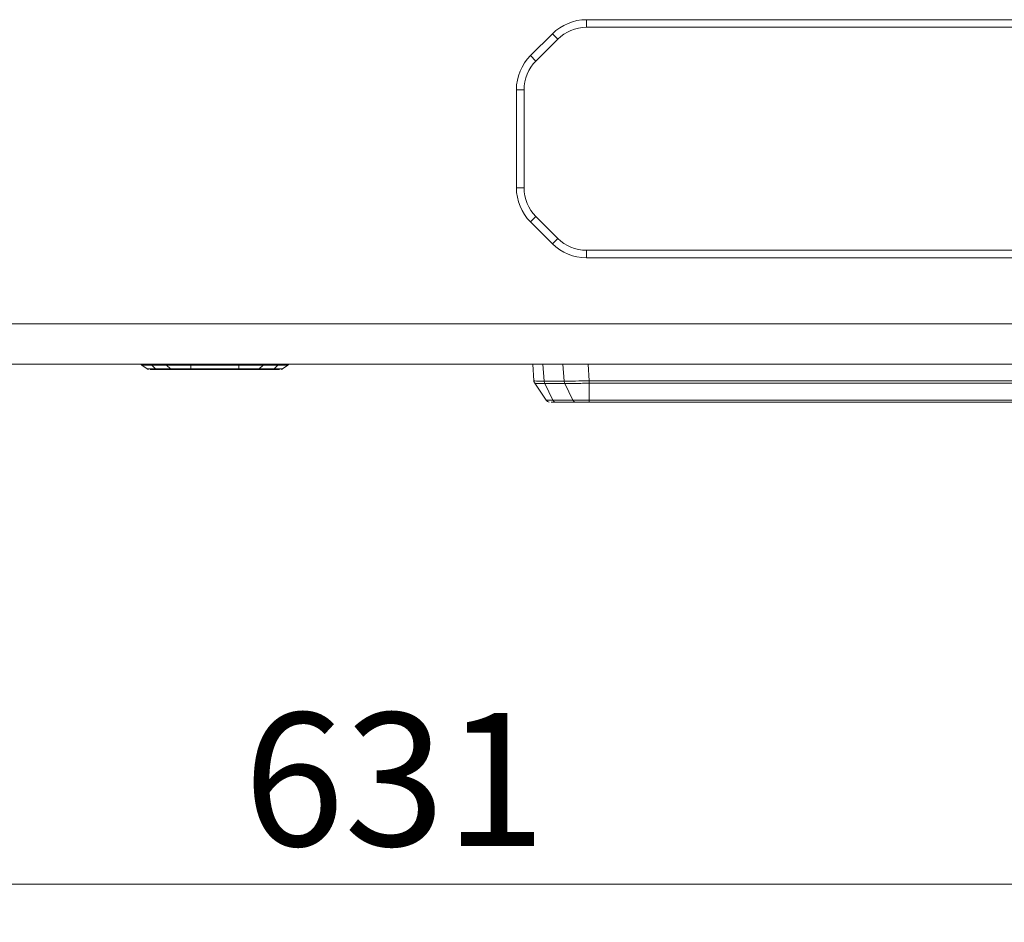
# Model space of a CAD drawing. Units: millimetres. Extents: x 5 to 415, y 5 to 291.
# Drawn here: x 192 to 218, y 162 to 186 of the extents above; entities that cross this region are included whole.
import ezdxf

# ---------------------------------------------------------------- set-up
doc = ezdxf.new("R2010")
doc.units = ezdxf.units.MM
doc.styles.add('SLDTEXTSTYLE1', font='TXT', dxfattribs={"width": 0.75})
doc.dimstyles.new('SLDDIMSTYLE0', dxfattribs={"dimtxt": 3.5, "dimasz": 3.302, "dimexe": 0, "dimexo": 0.0625, "dimgap": 0.875, "dimtad": 1, "dimdec": 0, "dimlfac": 7.5, "dimrnd": 1e-09, "dimzin": 12, "dimdsep": 46, "dimtxsty": 'SLDTEXTSTYLE1', "dimsah": 1, "dimcen": 0.09, "dimadec": 0, "dimazin": 3, "dimtfac": 1, "dimtofl": 0, "dimtmove": 0, "dimatfit": 3, "dimfxl": 1, "dimfrac": 2, "dimtolj": 1, "dimtzin": 12, "dimarcsym": 0})

# ---------------------------------------------------------------- blocks, each defined once
blk = doc.blocks.new('_D')
at = {"color": 7, "linetype": 'Continuous', "lineweight": 0}
for p, q in [((159.374, 182.03), (159.374, 161.82)), ((243.441, 176.837), (243.441, 161.82)), ((159.374, 162.82), (243.441, 162.82))]:
    blk.add_line(p, q, dxfattribs=at)
for points in [[(159.374, 162.82), (162.676, 162.312), (162.676, 163.328)], [(243.441, 162.82), (240.139, 163.328), (240.139, 162.312)]]:
    blk.add_solid(points, dxfattribs=at)
at = {"color": 7, "linetype": 'Continuous', "lineweight": 0, "insert": (197.528, 167.332), "char_height": 3.5, "attachment_point": 1, "style": 'SLDTEXTSTYLE1'}
blk.add_mtext('631', dxfattribs=at)

msp = doc.modelspace()

# ---------------------------------------------------------------- linework, layer by layer
at = {"color": 7, "linetype": 'Continuous', "lineweight": 15}
for p, q in [((206.549, 185.57), (206.549, 185.37)), ((206.549, 185.57), (229.266, 185.57)), ((205.079, 184.624), (205.654, 185.199)), ((205.795, 185.058), (205.654, 185.199)), ((206.549, 185.37), (229.266, 185.37)), ((205.22, 184.483), (205.795, 185.058)), ((205.079, 184.624), (205.22, 184.483)), ((204.708, 181.145), (204.708, 183.728)), ((204.908, 183.728), (204.708, 183.728)), ((204.908, 181.145), (204.908, 183.728)), ((204.708, 181.145), (204.908, 181.145)), ((205.22, 180.391), (205.079, 180.25)), ((205.795, 179.816), (205.22, 180.391)), ((205.654, 179.674), (205.079, 180.25)), ((205.654, 179.674), (205.795, 179.816)), ((206.549, 179.503), (206.549, 179.303)), ((229.266, 179.503), (206.549, 179.503)), ((229.266, 179.303), (206.549, 179.303)), ((236.774, 177.57), (162.793, 177.57)), ((162.793, 176.503), (236.964, 176.503)), ((194.852, 176.484), (194.991, 176.383)), ((194.991, 176.383), (194.852, 176.484)), ((194.995, 176.383), (195.014, 176.373)), ((195.505, 176.482), (195.117, 176.482)), ((195.117, 176.482), (195.216, 176.383)), ((195.604, 176.383), (195.216, 176.383)), ((195.604, 176.383), (195.505, 176.482)), ((196.146, 176.484), (197.402, 176.484)), ((196.146, 176.484), (196.146, 176.383)), ((197.402, 176.383), (196.146, 176.383)), ((197.402, 176.484), (197.402, 176.383)), ((198.042, 176.482), (197.944, 176.383)), ((198.332, 176.383), (197.944, 176.383)), ((198.431, 176.482), (198.042, 176.482)), ((198.332, 176.383), (198.431, 176.482)), ((198.535, 176.373), (198.554, 176.383)), ((198.697, 176.484), (198.557, 176.383)), ((198.697, 176.484), (198.557, 176.383)), ((205.166, 176.071), (205.136, 176.503)), ((195.631, 176.37), (195.243, 176.37)), ((197.402, 176.37), (196.146, 176.37)), ((198.305, 176.37), (197.916, 176.37)), ((205.188, 176.006), (205.487, 175.562)), ((205.963, 176.059), (205.437, 176.059)), ((205.979, 175.997), (205.454, 175.997)), ((205.454, 175.997), (205.665, 175.561)), ((206.191, 175.561), (205.979, 175.997)), ((229.19, 176.071), (206.623, 176.071)), ((206.625, 176.006), (229.188, 176.006)), ((206.625, 175.562), (206.625, 176.006)), ((205.52, 175.537), (205.566, 175.507)), ((206.191, 175.561), (205.665, 175.561)), ((206.269, 175.503), (205.743, 175.503)), ((229.187, 175.562), (206.625, 175.562)), ((229.187, 175.503), (206.625, 175.503))]:
    msp.add_line(p, q, dxfattribs=at)
at = {"color": 8, "linetype": 'Continuous', "lineweight": 15}
for p, q in [((196.142, 176.382), (195.853, 176.382)), ((197.696, 176.382), (197.411, 176.382)), ((205.437, 176.059), (205.406, 176.503)), ((205.932, 176.503), (205.963, 176.059)), ((206.593, 176.503), (206.623, 176.071))]:
    msp.add_line(p, q, dxfattribs=at)
at = {"color": 7, "linetype": 'Continuous', "lineweight": 15}
for centre, radius, start, end in [((206.549, 184.303), 1.267, 90, 135), ((206.549, 184.303), 1.067, 90, 135), ((205.974, 183.728), 1.267, 135, 180), ((205.974, 183.728), 1.067, 135, 180), ((205.974, 181.145), 1.267, 180, 225), ((205.974, 181.145), 1.067, 180, 225), ((206.549, 180.57), 1.067, 225, 270), ((206.549, 180.57), 1.267, 225, 270)]:
    msp.add_arc(centre, radius, start, end, dxfattribs=at)
for points, knots in [([(194.852, 176.484), (194.848, 176.487), (194.84, 176.494), (194.834, 176.502), (194.832, 176.507), (194.832, 176.507)], [0, 0, 0, 0, 0.485664, 0.983003, 1, 1, 1, 1]), ([(194.852, 176.484), (194.855, 176.484), (194.862, 176.483), (194.916, 176.483), (194.998, 176.482), (195.077, 176.482), (195.117, 176.482)], [0, 0, 0, 0, 0.2501318, 0.5005364, 0.7502512, 1, 1, 1, 1]), ([(195.031, 176.37), (195.023, 176.371), (195.009, 176.372), (194.997, 176.379), (194.991, 176.383)], [0, 0, 0, 0, 0.49999, 1, 1, 1, 1]), ([(195.216, 176.383), (195.182, 176.383), (195.115, 176.383), (195.046, 176.383), (195.006, 176.383), (195, 176.383), (194.999, 176.383)], [0, 0, 0, 0, 0.284196, 0.569203, 0.85273, 1, 1, 1, 1]), ([(195.243, 176.37), (195.238, 176.371), (195.228, 176.372), (195.22, 176.379), (195.216, 176.383)], [0, 0, 0, 0, 0.499998, 1, 1, 1, 1]), ([(195.505, 176.482), (195.549, 176.482), (195.638, 176.482), (195.797, 176.483), (195.968, 176.483), (196.087, 176.484), (196.146, 176.484)], [0, 0, 0, 0, 0.249901, 0.499576, 0.749917, 1, 1, 1, 1]), ([(196.146, 176.383), (196.096, 176.383), (195.996, 176.383), (195.851, 176.383), (195.716, 176.383), (195.641, 176.383), (195.604, 176.383)], [0, 0, 0, 0, 0.249618, 0.499881, 0.748758, 1, 1, 1, 1]), ([(195.604, 176.383), (195.608, 176.379), (195.616, 176.372), (195.626, 176.371), (195.631, 176.37)], [0, 0, 0, 0, 0.499989, 1, 1, 1, 1]), ([(196.146, 176.37), (196.146, 176.371), (196.146, 176.372), (196.146, 176.379), (196.146, 176.383)], [0, 0, 0, 0, 0.500011, 1, 1, 1, 1]), ([(197.402, 176.484), (197.461, 176.484), (197.58, 176.483), (197.751, 176.483), (197.91, 176.482), (197.998, 176.482), (198.042, 176.482)], [0, 0, 0, 0, 0.250131, 0.500536, 0.750251, 1, 1, 1, 1]), ([(197.944, 176.383), (197.906, 176.383), (197.831, 176.383), (197.697, 176.383), (197.553, 176.383), (197.452, 176.383), (197.402, 176.383)], [0, 0, 0, 0, 0.249576, 0.499862, 0.74885, 1, 1, 1, 1]), ([(197.402, 176.37), (197.402, 176.371), (197.402, 176.372), (197.402, 176.379), (197.402, 176.383)], [0, 0, 0, 0, 0.49999, 1, 1, 1, 1]), ([(197.916, 176.37), (197.921, 176.371), (197.931, 176.372), (197.939, 176.379), (197.944, 176.383)], [0, 0, 0, 0, 0.499999, 1, 1, 1, 1]), ([(198.305, 176.37), (198.31, 176.371), (198.319, 176.372), (198.328, 176.379), (198.332, 176.383)], [0, 0, 0, 0, 0.499987, 1, 1, 1, 1]), ([(198.549, 176.383), (198.548, 176.383), (198.542, 176.383), (198.502, 176.383), (198.433, 176.383), (198.366, 176.383), (198.332, 176.383)], [0, 0, 0, 0, 0.136151, 0.424259, 0.710767, 1, 1, 1, 1]), ([(198.431, 176.482), (198.47, 176.482), (198.55, 176.482), (198.632, 176.483), (198.687, 176.483), (198.693, 176.484), (198.697, 176.484)], [0, 0, 0, 0, 0.249901, 0.499576, 0.749918, 1, 1, 1, 1]), ([(198.518, 176.37), (198.525, 176.371), (198.539, 176.372), (198.551, 176.379), (198.557, 176.383)], [0, 0, 0, 0, 0.5, 1, 1, 1, 1]), ([(198.714, 176.503), (198.712, 176.5), (198.707, 176.493), (198.701, 176.487), (198.697, 176.484)], [0, 0, 0, 0, 0.43974, 1, 1, 1, 1]), ([(195.243, 176.37), (195.177, 176.37), (195.094, 176.37), (195.076, 176.37), (195.072, 176.37)], [0, 0, 0, 0, 0.802199, 1, 1, 1, 1]), ([(196.146, 176.37), (196.05, 176.37), (195.857, 176.37), (195.706, 176.37), (195.631, 176.37)], [0, 0, 0, 0, 0.499836, 1, 1, 1, 1]), ([(197.916, 176.37), (197.841, 176.37), (197.691, 176.37), (197.498, 176.37), (197.402, 176.37)], [0, 0, 0, 0, 0.499777, 1, 1, 1, 1]), ([(198.476, 176.37), (198.473, 176.37), (198.454, 176.37), (198.371, 176.37), (198.305, 176.37)], [0, 0, 0, 0, 0.198916, 1, 1, 1, 1]), ([(205.437, 176.059), (205.36, 176.06), (205.204, 176.061), (205.179, 176.068), (205.166, 176.071)], [0, 0, 0, 0, 0.500052, 1, 1, 1, 1]), ([(205.188, 176.006), (205.185, 176.011), (205.18, 176.019), (205.175, 176.03), (205.169, 176.046), (205.167, 176.06), (205.166, 176.071)], [0, 0, 0, 0, 0.250275, 0.407784, 0.500761, 1, 1, 1, 1]), ([(205.188, 176.006), (205.192, 176.005), (205.198, 176.002), (205.253, 175.999), (205.335, 175.997), (205.414, 175.997), (205.454, 175.997)], [0, 0, 0, 0, 0.250292, 0.500022, 0.749769, 1, 1, 1, 1]), ([(205.454, 175.997), (205.449, 176.007), (205.441, 176.026), (205.439, 176.048), (205.437, 176.059)], [0, 0, 0, 0, 0.499992, 1, 1, 1, 1]), ([(206.623, 176.071), (206.499, 176.068), (206.252, 176.061), (206.059, 176.06), (205.963, 176.059)], [0, 0, 0, 0, 0.499921, 1, 1, 1, 1]), ([(205.979, 175.997), (205.975, 176.007), (205.967, 176.026), (205.964, 176.048), (205.963, 176.059)], [0, 0, 0, 0, 0.500001, 1, 1, 1, 1]), ([(205.979, 175.997), (206.024, 175.997), (206.113, 175.997), (206.273, 175.999), (206.445, 176.002), (206.565, 176.005), (206.625, 176.006)], [0, 0, 0, 0, 0.25026, 0.500012, 0.749724, 1, 1, 1, 1]), ([(206.623, 176.071), (206.623, 176.06), (206.623, 176.036), (206.624, 176.016), (206.625, 176.006)], [0, 0, 0, 0, 0.500134, 1, 1, 1, 1]), ([(205.49, 175.563), (205.497, 175.554), (205.51, 175.536), (205.529, 175.525), (205.538, 175.519)], [0, 0, 0, 0, 0.492391, 1, 1, 1, 1]), ([(205.499, 175.562), (205.499, 175.562), (205.493, 175.562), (205.493, 175.562), (205.493, 175.562)], [0, 0, 0, 0, 0.006491, 1, 1, 1, 1]), ([(205.743, 175.503), (205.7, 175.503), (205.634, 175.503), (205.621, 175.503), (205.617, 175.503)], [0, 0, 0, 0, 0.663875, 1, 1, 1, 1]), ([(205.743, 175.503), (205.736, 175.504), (205.72, 175.506), (205.699, 175.518), (205.68, 175.536), (205.67, 175.553), (205.665, 175.561)], [0, 0, 0, 0, 0.249996, 0.500002, 0.750001, 1, 1, 1, 1]), ([(206.625, 175.562), (206.585, 175.562), (206.505, 175.562), (206.389, 175.562), (206.281, 175.561), (206.221, 175.561), (206.191, 175.561)], [0, 0, 0, 0, 0.249679, 0.499879, 0.749884, 1, 1, 1, 1]), ([(206.269, 175.503), (206.261, 175.504), (206.246, 175.506), (206.225, 175.518), (206.205, 175.536), (206.196, 175.553), (206.191, 175.561)], [0, 0, 0, 0, 0.2499963, 0.4999931, 0.7500008, 1, 1, 1, 1]), ([(206.625, 175.503), (206.558, 175.503), (206.425, 175.503), (206.321, 175.503), (206.269, 175.503)], [0, 0, 0, 0, 0.499843, 1, 1, 1, 1]), ([(206.625, 175.562), (206.625, 175.554), (206.625, 175.537), (206.625, 175.518), (206.625, 175.506), (206.625, 175.504), (206.625, 175.503)], [0, 0, 0, 0, 0.250002, 0.500009, 0.749993, 1, 1, 1, 1])]:
    msp.add_open_spline(points, degree=3, knots=knots, dxfattribs=at)
at = {"color": 8, "linetype": 'Continuous', "lineweight": 15}
for points, knots in [([(195.117, 176.482), (195.114, 176.485), (195.109, 176.491), (195.105, 176.499), (195.103, 176.503)], [0, 0, 0, 0, 0.517503, 1, 1, 1, 1]), ([(195.491, 176.503), (195.493, 176.499), (195.497, 176.491), (195.502, 176.485), (195.505, 176.482)], [0, 0, 0, 0, 0.482539, 1, 1, 1, 1]), ([(198.042, 176.482), (198.045, 176.485), (198.051, 176.491), (198.054, 176.499), (198.056, 176.503)], [0, 0, 0, 0, 0.517499, 1, 1, 1, 1]), ([(198.431, 176.482), (198.434, 176.485), (198.439, 176.491), (198.443, 176.499), (198.444, 176.503)], [0, 0, 0, 0, 0.517456, 1, 1, 1, 1]), ([(205.665, 175.561), (205.639, 175.561), (205.586, 175.561), (205.529, 175.562), (205.509, 175.562), (205.499, 175.562)], [0, 0, 0, 0, 0.333455, 0.667553, 1, 1, 1, 1])]:
    msp.add_open_spline(points, degree=3, knots=knots, dxfattribs=at)

# ---------------------------------------------------------------- dimensions: what is measured, and where the dimension line sits
at = {"color": 7, "linetype": 'Continuous', "lineweight": 0}
dim = msp.add_linear_dim(base=(243.44088, 162.82026), p1=(159.37422, 183.03011), p2=(243.44088, 177.83681), dimstyle='SLDDIMSTYLE0', dxfattribs=at)
dim.commit()
dim.dimension.update_dxf_attribs({"geometry": '_D', "text_midpoint": (201.40755, 162.82026), "dimtype": 160})

doc.saveas('drawing.dxf')
